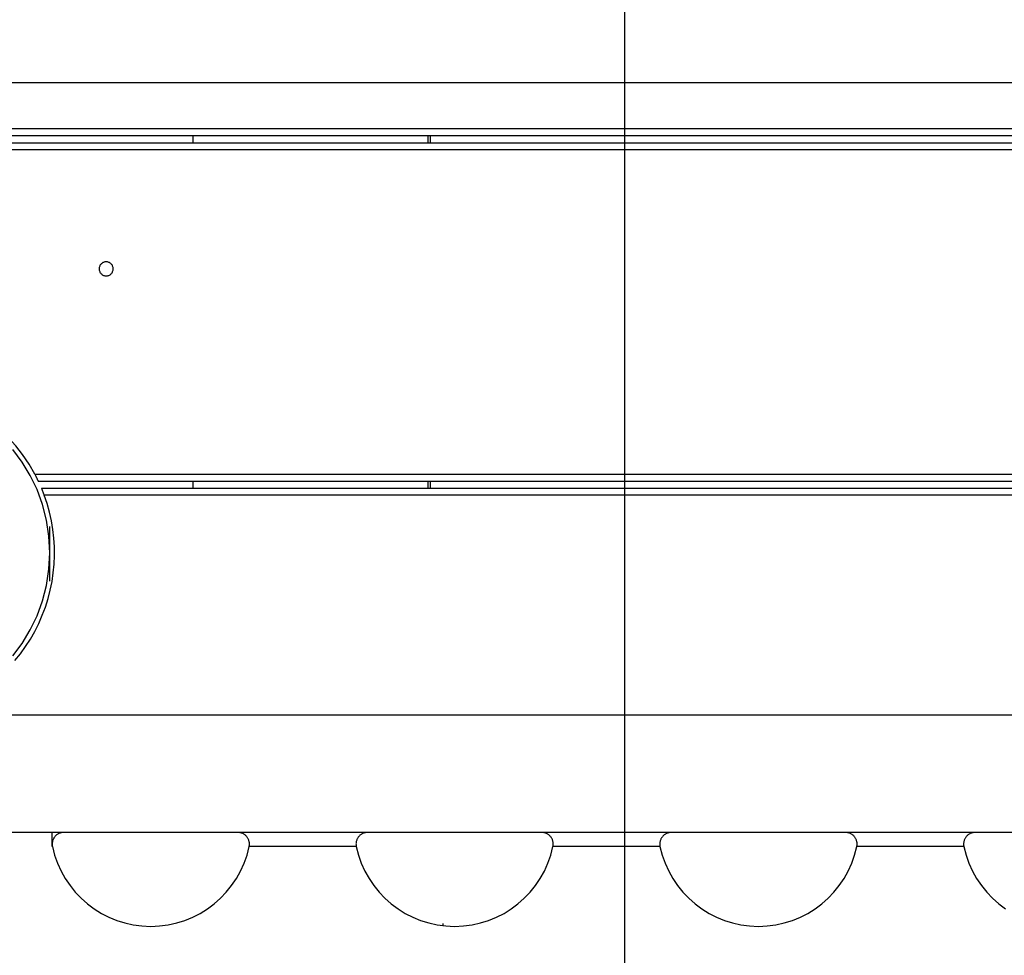
# Model space of a CAD drawing. Extents: x -93 to 93, y -60 to 60.
# Drawn here: x -55 to -51, y -15 to -11 of the extents above; entities that cross this region are included whole.
import ezdxf

# ---------------------------------------------------------------- set-up
doc = ezdxf.new("R2010")
doc.units = 0
doc.layers.get('0').update_dxf_attribs({"linetype": 'CONTINUOUS'})

msp = doc.modelspace()

# ---------------------------------------------------------------- linework, layer by layer
at = {"color": 0}
for points in [[(-52.5824, -46.5605), (-52.5824, 59.9036)], [(-52.5824, -46.5605), (-52.5824, 59.9036)], [(-52.5824, -46.5605), (-52.5824, 59.9036)], [(-52.5824, -46.5605), (-52.5824, 59.9036)], [(-52.5824, -46.5605), (-52.5824, 59.9036)], [(-52.5824, -46.5605), (-52.5824, 59.9036)], [(-52.5824, -46.5605), (-52.5824, 59.9036)], [(-52.5824, -46.5605), (-52.5824, 59.9036)], [(-52.5824, -46.5605), (-52.5824, 59.9036)], [(-52.5824, -46.5605), (-52.5824, 59.9036)], [(-52.5824, -46.5605), (-52.5824, 59.9036)], [(-52.5824, -46.5605), (-52.5824, 59.9036)], [(-52.5824, -46.5605), (-52.5824, 59.9036)], [(-52.5824, -46.5605), (-52.5824, 59.9036)], [(-52.5824, -46.5605), (-52.5824, 59.9036)], [(-52.5824, -46.5605), (-52.5824, 59.9036)], [(-52.5824, -46.5605), (-52.5824, 59.9036)], [(-52.5824, -46.5605), (-52.5824, 59.9036)], [(-52.5824, -46.5605), (-52.5824, 59.9036)], [(-52.5824, -46.5605), (-52.5824, 59.9036)], [(-52.5824, -46.5605), (-52.5824, 59.9036)], [(84.7717, -11.0965), (-92.3376, -11.0965)], [(84.7717, -11.0965), (-92.3376, -11.0965)], [(84.7717, -11.0965), (-92.3376, -11.0965)], [(84.7717, -11.0965), (-92.3376, -11.0965)], [(84.7717, -11.0965), (-92.3376, -11.0965)], [(84.7717, -11.0965), (-92.3376, -11.0965)], [(84.7717, -11.0965), (-92.3376, -11.0965)], [(84.7717, -11.0965), (-92.3376, -11.0965)], [(84.7717, -11.0965), (-92.3376, -11.0965)], [(84.7717, -11.0965), (-92.3376, -11.0965)], [(84.7717, -11.0965), (-92.3376, -11.0965)], [(84.7717, -11.0965), (-92.3376, -11.0965)], [(84.7717, -11.0965), (-92.3376, -11.0965)], [(84.7717, -11.0965), (-92.3376, -11.0965)], [(84.7717, -11.0965), (-92.3376, -11.0965)], [(84.7717, -11.0965), (-92.3376, -11.0965)], [(84.7717, -11.0965), (-92.3376, -11.0965)], [(84.7717, -11.0965), (-92.3376, -11.0965)], [(84.7717, -11.0965), (-92.3376, -11.0965)], [(84.7717, -11.0965), (-92.3376, -11.0965)], [(84.7717, -11.0965), (-92.3376, -11.0965)], [(-55.7199, -11.2915), (-45.0298, -11.2915)], [(-55.7199, -11.2915), (-45.0298, -11.2915)], [(-55.7199, -11.2915), (-45.0298, -11.2915)], [(-55.7199, -11.2915), (-45.0298, -11.2915)], [(-55.7199, -11.2915), (-45.0298, -11.2915)], [(-55.7199, -11.2915), (-45.0298, -11.2915)], [(-55.7199, -11.2915), (-45.0298, -11.2915)], [(-55.7199, -11.2915), (-45.0298, -11.2915)], [(-55.7199, -11.2915), (-45.0298, -11.2915)], [(-55.7199, -11.2915), (-45.0298, -11.2915)], [(-55.7199, -11.2915), (-45.0298, -11.2915)], [(-55.7199, -11.2915), (-45.0298, -11.2915)], [(-55.7199, -11.2915), (-45.0298, -11.2915)], [(-55.7199, -11.2915), (-45.0298, -11.2915)], [(-55.7199, -11.2915), (-45.0298, -11.2915)], [(-55.7199, -11.2915), (-45.0298, -11.2915)], [(-55.7199, -11.2915), (-45.0298, -11.2915)], [(-55.7199, -11.2915), (-45.0298, -11.2915)], [(-55.7199, -11.2915), (-45.0298, -11.2915)], [(-55.7199, -11.2915), (-45.0298, -11.2915)], [(-55.7199, -11.2915), (-45.0298, -11.2915)], [(-55.7199, -11.3215), (-45.0298, -11.3215)], [(-55.7199, -11.3215), (-45.0298, -11.3215)], [(-55.7199, -11.3215), (-45.0298, -11.3215)], [(-55.7199, -11.3215), (-45.0298, -11.3215)], [(-55.7199, -11.3215), (-45.0298, -11.3215)], [(-55.7199, -11.3215), (-45.0298, -11.3215)], [(-55.7199, -11.3215), (-45.0298, -11.3215)], [(-55.7199, -11.3215), (-45.0298, -11.3215)], [(-55.7199, -11.3215), (-45.0298, -11.3215)], [(-55.7199, -11.3215), (-45.0298, -11.3215)], [(-55.7199, -11.3215), (-45.0298, -11.3215)], [(-55.7199, -11.3215), (-45.0298, -11.3215)], [(-55.7199, -11.3215), (-45.0298, -11.3215)], [(-55.7199, -11.3215), (-45.0298, -11.3215)], [(-55.7199, -11.3215), (-45.0298, -11.3215)], [(-55.7199, -11.3215), (-45.0298, -11.3215)], [(-55.7199, -11.3215), (-45.0298, -11.3215)], [(-55.7199, -11.3215), (-45.0298, -11.3215)], [(-55.7199, -11.3215), (-45.0298, -11.3215)], [(-55.7199, -11.3215), (-45.0298, -11.3215)], [(-55.7199, -11.3215), (-45.0298, -11.3215)], [(-55.7199, -11.3515), (-45.0298, -11.3515)], [(-55.7199, -11.3515), (-45.0298, -11.3515)], [(-55.7199, -11.3515), (-45.0298, -11.3515)], [(-55.7199, -11.3515), (-45.0298, -11.3515)], [(-55.7199, -11.3515), (-45.0298, -11.3515)], [(-55.7199, -11.3515), (-45.0298, -11.3515)], [(-55.7199, -11.3515), (-45.0298, -11.3515)], [(-55.7199, -11.3515), (-45.0298, -11.3515)], [(-55.7199, -11.3515), (-45.0298, -11.3515)], [(-55.7199, -11.3515), (-45.0298, -11.3515)], [(-55.7199, -11.3515), (-45.0298, -11.3515)], [(-55.7199, -11.3515), (-45.0298, -11.3515)], [(-55.7199, -11.3515), (-45.0298, -11.3515)], [(-55.7199, -11.3515), (-45.0298, -11.3515)], [(-55.7199, -11.3515), (-45.0298, -11.3515)], [(-55.7199, -11.3515), (-45.0298, -11.3515)], [(-55.7199, -11.3515), (-45.0298, -11.3515)], [(-55.7199, -11.3515), (-45.0298, -11.3515)], [(-55.7199, -11.3515), (-45.0298, -11.3515)], [(-55.7199, -11.3515), (-45.0298, -11.3515)], [(-55.7199, -11.3515), (-45.0298, -11.3515)], [(-54.4199, -11.3215), (-54.4199, -11.3215)], [(-54.4199, -11.3515), (-54.4199, -11.3215)], [(-54.4199, -11.3515), (-54.4199, -11.3215)], [(-54.4199, -11.3515), (-54.4199, -11.3215)], [(-54.4199, -11.3515), (-54.4199, -11.3215)], [(-54.4199, -11.3515), (-54.4199, -11.3215)], [(-54.4199, -11.3515), (-54.4199, -11.3215)], [(-54.4199, -11.3515), (-54.4199, -11.3215)], [(-54.4199, -11.3515), (-54.4199, -11.3215)], [(-54.4199, -11.3515), (-54.4199, -11.3215)], [(-54.4199, -11.3515), (-54.4199, -11.3215)], [(-54.4199, -11.3515), (-54.4199, -11.3215)], [(-54.4199, -11.3515), (-54.4199, -11.3215)], [(-54.4199, -11.3515), (-54.4199, -11.3215)], [(-54.4199, -11.3515), (-54.4199, -11.3215)], [(-54.4199, -11.3515), (-54.4199, -11.3215)], [(-54.4199, -11.3515), (-54.4199, -11.3215)], [(-54.4199, -11.3515), (-54.4199, -11.3215)], [(-54.4199, -11.3515), (-54.4199, -11.3215)], [(-54.4199, -11.3515), (-54.4199, -11.3215)], [(-54.4199, -11.3515), (-54.4199, -11.3215)], [(-54.4199, -11.3515), (-54.4199, -11.3215)], [(-54.4199, -11.3515), (-54.4199, -11.3515)], [(-53.4199, -11.3215), (-53.4199, -11.3215)], [(-53.4199, -11.3215), (-53.4199, -11.3515)], [(-53.4199, -11.3215), (-53.4199, -11.3515)], [(-53.4199, -11.3215), (-53.4199, -11.3515)], [(-53.4199, -11.3215), (-53.4199, -11.3515)], [(-53.4199, -11.3215), (-53.4199, -11.3515)], [(-53.4199, -11.3215), (-53.4199, -11.3515)], [(-53.4199, -11.3215), (-53.4199, -11.3515)], [(-53.4199, -11.3215), (-53.4199, -11.3515)], [(-53.4199, -11.3215), (-53.4199, -11.3515)], [(-53.4199, -11.3215), (-53.4199, -11.3515)], [(-53.4199, -11.3215), (-53.4199, -11.3515)], [(-53.4199, -11.3215), (-53.4199, -11.3515)], [(-53.4199, -11.3215), (-53.4199, -11.3515)], [(-53.4199, -11.3215), (-53.4199, -11.3515)], [(-53.4199, -11.3215), (-53.4199, -11.3515)], [(-53.4199, -11.3215), (-53.4199, -11.3515)], [(-53.4199, -11.3215), (-53.4199, -11.3515)], [(-53.4199, -11.3215), (-53.4199, -11.3515)], [(-53.4199, -11.3215), (-53.4199, -11.3515)], [(-53.4199, -11.3215), (-53.4199, -11.3515)], [(-53.4199, -11.3215), (-53.4199, -11.3515)], [(-53.4199, -11.3515), (-53.4199, -11.3515)], [(-53.4099, -11.3215), (-53.4099, -11.3215)], [(-53.4099, -11.3215), (-53.4099, -11.3515)], [(-53.4099, -11.3215), (-53.4099, -11.3515)], [(-53.4099, -11.3215), (-53.4099, -11.3515)], [(-53.4099, -11.3215), (-53.4099, -11.3515)], [(-53.4099, -11.3215), (-53.4099, -11.3515)], [(-53.4099, -11.3215), (-53.4099, -11.3515)], [(-53.4099, -11.3215), (-53.4099, -11.3515)], [(-53.4099, -11.3215), (-53.4099, -11.3515)], [(-53.4099, -11.3215), (-53.4099, -11.3515)], [(-53.4099, -11.3215), (-53.4099, -11.3515)], [(-53.4099, -11.3215), (-53.4099, -11.3515)], [(-53.4099, -11.3215), (-53.4099, -11.3515)], [(-53.4099, -11.3215), (-53.4099, -11.3515)], [(-53.4099, -11.3215), (-53.4099, -11.3515)], [(-53.4099, -11.3215), (-53.4099, -11.3515)], [(-53.4099, -11.3215), (-53.4099, -11.3515)], [(-53.4099, -11.3215), (-53.4099, -11.3515)], [(-53.4099, -11.3215), (-53.4099, -11.3515)], [(-53.4099, -11.3215), (-53.4099, -11.3515)], [(-53.4099, -11.3215), (-53.4099, -11.3515)], [(-53.4099, -11.3215), (-53.4099, -11.3515)], [(-53.4099, -11.3515), (-53.4099, -11.3515)], [(-45.0298, -11.3815), (-55.7199, -11.3815)], [(-45.0298, -11.3815), (-55.7199, -11.3815)], [(-45.0298, -11.3815), (-55.7199, -11.3815)], [(-45.0298, -11.3815), (-55.7199, -11.3815)], [(-45.0298, -11.3815), (-55.7199, -11.3815)], [(-45.0298, -11.3815), (-55.7199, -11.3815)], [(-45.0298, -11.3815), (-55.7199, -11.3815)], [(-45.0298, -11.3815), (-55.7199, -11.3815)], [(-45.0298, -11.3815), (-55.7199, -11.3815)], [(-45.0298, -11.3815), (-55.7199, -11.3815)], [(-45.0298, -11.3815), (-55.7199, -11.3815)], [(-45.0298, -11.3815), (-55.7199, -11.3815)], [(-45.0298, -11.3815), (-55.7199, -11.3815)], [(-45.0298, -11.3815), (-55.7199, -11.3815)], [(-45.0298, -11.3815), (-55.7199, -11.3815)], [(-45.0298, -11.3815), (-55.7199, -11.3815)], [(-45.0298, -11.3815), (-55.7199, -11.3815)], [(-45.0298, -11.3815), (-55.7199, -11.3815)], [(-45.0298, -11.3815), (-55.7199, -11.3815)], [(-45.0298, -11.3815), (-55.7199, -11.3815)], [(-45.0298, -11.3815), (-55.7199, -11.3815)], [(-54.7599, -11.8885), (-54.7599, -11.8885), (-54.76, -11.8853), (-54.7604, -11.8823), (-54.7611, -11.8794), (-54.7622, -11.8767), (-54.7633, -11.874), (-54.7649, -11.8716), (-54.7666, -11.8692), (-54.7686, -11.8672), (-54.7706, -11.8652), (-54.773, -11.8635), (-54.7754, -11.8619), (-54.7781, -11.8608), (-54.7808, -11.8597), (-54.7837, -11.859), (-54.7867, -11.8586), (-54.7899, -11.8585), (-54.7899, -11.8585), (-54.7928, -11.8586), (-54.7958, -11.859), (-54.7986, -11.8597), (-54.8015, -11.8608), (-54.804, -11.8619), (-54.8066, -11.8635), (-54.8088, -11.8652), (-54.8111, -11.8672), (-54.8129, -11.8692), (-54.8147, -11.8716), (-54.8161, -11.874), (-54.8175, -11.8767), (-54.8184, -11.8794), (-54.8192, -11.8823), (-54.8196, -11.8853), (-54.8199, -11.8885), (-54.8199, -11.8885), (-54.8196, -11.8914), (-54.8192, -11.8944), (-54.8184, -11.8972), (-54.8175, -11.9001), (-54.8161, -11.9026), (-54.8147, -11.9052), (-54.8129, -11.9074), (-54.8111, -11.9097), (-54.8088, -11.9115), (-54.8066, -11.9133), (-54.804, -11.9147), (-54.8015, -11.9161), (-54.7986, -11.917), (-54.7958, -11.9178), (-54.7928, -11.9182), (-54.7899, -11.9185), (-54.7899, -11.9185), (-54.7867, -11.9182), (-54.7837, -11.9178), (-54.7808, -11.917), (-54.7781, -11.9161), (-54.7754, -11.9147), (-54.773, -11.9133), (-54.7706, -11.9115), (-54.7686, -11.9097), (-54.7666, -11.9074), (-54.7649, -11.9052), (-54.7633, -11.9026), (-54.7622, -11.9001), (-54.7611, -11.8972), (-54.7604, -11.8944), (-54.76, -11.8914), (-54.7599, -11.8885)], [(-55.0939, -12.7615), (-55.0939, -12.7615), (-55.1183, -12.7191), (-55.1455, -12.6789), (-55.175, -12.6409), (-55.207, -12.6054), (-55.241, -12.572), (-55.2771, -12.5412), (-55.3151, -12.5129), (-55.355, -12.4873), (-55.3963, -12.4643), (-55.4392, -12.4442), (-55.4834, -12.4268), (-55.529, -12.4126), (-55.5753, -12.4012), (-55.6228, -12.3931), (-55.671, -12.3881), (-55.7199, -12.3865)], [(-55.0299, -13.0965), (-55.0299, -13.0965), (-55.0334, -13.0258), (-55.0438, -12.9573), (-55.0608, -12.8911), (-55.0841, -12.8278), (-55.113, -12.7673), (-55.1476, -12.7105), (-55.1873, -12.6574)], [(-55.0788, -12.7915), (-55.0788, -12.7915), (-55.0797, -12.7894), (-55.0806, -12.7876), (-55.0815, -12.7856), (-55.0824, -12.7838), (-55.0833, -12.7817), (-55.0842, -12.7799), (-55.0851, -12.7781), (-55.0861, -12.7763), (-55.087, -12.7742), (-55.0879, -12.7724), (-55.0888, -12.7706), (-55.0899, -12.7688), (-55.0908, -12.7669), (-55.0918, -12.7651), (-55.0927, -12.7633), (-55.0939, -12.7615)], [(-55.0939, -12.7615), (-55.0939, -12.7615)], [(-55.0939, -12.7615), (-46.346, -12.7615)], [(-55.0939, -12.7615), (-46.346, -12.7615)], [(-55.0939, -12.7615), (-46.346, -12.7615)], [(-55.0939, -12.7615), (-46.346, -12.7615)], [(-55.0939, -12.7615), (-46.346, -12.7615)], [(-55.0939, -12.7615), (-46.346, -12.7615)], [(-55.0939, -12.7615), (-46.346, -12.7615)], [(-55.0939, -12.7615), (-46.346, -12.7615)], [(-55.0939, -12.7615), (-46.346, -12.7615)], [(-55.0939, -12.7615), (-46.346, -12.7615)], [(-55.0939, -12.7615), (-46.346, -12.7615)], [(-55.0939, -12.7615), (-46.346, -12.7615)], [(-55.0939, -12.7615), (-46.346, -12.7615)], [(-55.0939, -12.7615), (-46.346, -12.7615)], [(-55.0939, -12.7615), (-46.346, -12.7615)], [(-55.0939, -12.7615), (-46.346, -12.7615)], [(-55.0939, -12.7615), (-46.346, -12.7615)], [(-55.0939, -12.7615), (-46.346, -12.7615)], [(-55.0939, -12.7615), (-46.346, -12.7615)], [(-55.0939, -12.7615), (-46.346, -12.7615)], [(-55.0939, -12.7615), (-46.346, -12.7615)], [(-55.0788, -12.7915), (-55.0788, -12.7915)], [(-55.0788, -12.7915), (-46.3611, -12.7915)], [(-55.0788, -12.7915), (-46.3611, -12.7915)], [(-55.0788, -12.7915), (-46.3611, -12.7915)], [(-55.0788, -12.7915), (-46.3611, -12.7915)], [(-55.0788, -12.7915), (-46.3611, -12.7915)], [(-55.0788, -12.7915), (-46.3611, -12.7915)], [(-55.0788, -12.7915), (-46.3611, -12.7915)], [(-55.0788, -12.7915), (-46.3611, -12.7915)], [(-55.0788, -12.7915), (-46.3611, -12.7915)], [(-55.0788, -12.7915), (-46.3611, -12.7915)], [(-55.0788, -12.7915), (-46.3611, -12.7915)], [(-55.0788, -12.7915), (-46.3611, -12.7915)], [(-55.0788, -12.7915), (-46.3611, -12.7915)], [(-55.0788, -12.7915), (-46.3611, -12.7915)], [(-55.0788, -12.7915), (-46.3611, -12.7915)], [(-55.0788, -12.7915), (-46.3611, -12.7915)], [(-55.0788, -12.7915), (-46.3611, -12.7915)], [(-55.0788, -12.7915), (-46.3611, -12.7915)], [(-55.0788, -12.7915), (-46.3611, -12.7915)], [(-55.0788, -12.7915), (-46.3611, -12.7915)], [(-55.0788, -12.7915), (-46.3611, -12.7915)], [(-55.0535, -12.8515), (-55.0535, -12.8515), (-55.0541, -12.8494), (-55.0547, -12.8476), (-55.0553, -12.8457), (-55.0562, -12.8439), (-55.0568, -12.8418), (-55.0577, -12.84), (-55.0583, -12.8382), (-55.0592, -12.8364), (-55.0598, -12.8343), (-55.0607, -12.8325), (-55.0613, -12.8307), (-55.0622, -12.8289), (-55.0628, -12.8269), (-55.0637, -12.8251), (-55.0644, -12.8233), (-55.0653, -12.8215)], [(-55.0653, -12.8215), (-55.0653, -12.8215)], [(-55.0653, -12.8215), (-46.7387, -12.8215)], [(-55.0653, -12.8215), (-46.7387, -12.8215)], [(-55.0653, -12.8215), (-46.7387, -12.8215)], [(-55.0653, -12.8215), (-46.7387, -12.8215)], [(-55.0653, -12.8215), (-46.7387, -12.8215)], [(-55.0653, -12.8215), (-46.7387, -12.8215)], [(-55.0653, -12.8215), (-46.7387, -12.8215)], [(-55.0653, -12.8215), (-46.7387, -12.8215)], [(-55.0653, -12.8215), (-46.7387, -12.8215)], [(-55.0653, -12.8215), (-46.7387, -12.8215)], [(-55.0653, -12.8215), (-46.7387, -12.8215)], [(-55.0653, -12.8215), (-46.7387, -12.8215)], [(-55.0653, -12.8215), (-46.7387, -12.8215)], [(-55.0653, -12.8215), (-46.7387, -12.8215)], [(-55.0653, -12.8215), (-46.7387, -12.8215)], [(-55.0653, -12.8215), (-46.7387, -12.8215)], [(-55.0653, -12.8215), (-46.7387, -12.8215)], [(-55.0653, -12.8215), (-46.7387, -12.8215)], [(-55.0653, -12.8215), (-46.7387, -12.8215)], [(-55.0653, -12.8215), (-46.7387, -12.8215)], [(-55.0653, -12.8215), (-46.7387, -12.8215)], [(-54.4199, -12.7914), (-54.4199, -12.7914)], [(-54.4199, -12.8215), (-54.4199, -12.7914)], [(-54.4199, -12.8215), (-54.4199, -12.7914)], [(-54.4199, -12.8215), (-54.4199, -12.7914)], [(-54.4199, -12.8215), (-54.4199, -12.7914)], [(-54.4199, -12.8215), (-54.4199, -12.7914)], [(-54.4199, -12.8215), (-54.4199, -12.7914)], [(-54.4199, -12.8215), (-54.4199, -12.7914)], [(-54.4199, -12.8215), (-54.4199, -12.7914)], [(-54.4199, -12.8215), (-54.4199, -12.7914)], [(-54.4199, -12.8215), (-54.4199, -12.7914)], [(-54.4199, -12.8215), (-54.4199, -12.7914)], [(-54.4199, -12.8215), (-54.4199, -12.7914)], [(-54.4199, -12.8215), (-54.4199, -12.7914)], [(-54.4199, -12.8215), (-54.4199, -12.7914)], [(-54.4199, -12.8215), (-54.4199, -12.7914)], [(-54.4199, -12.8215), (-54.4199, -12.7914)], [(-54.4199, -12.8215), (-54.4199, -12.7914)], [(-54.4199, -12.8215), (-54.4199, -12.7914)], [(-54.4199, -12.8215), (-54.4199, -12.7914)], [(-54.4199, -12.8215), (-54.4199, -12.7914)], [(-54.4199, -12.8215), (-54.4199, -12.7914)], [(-54.4199, -12.8215), (-54.4199, -12.8215)], [(-53.4199, -12.7914), (-53.4199, -12.7914)], [(-53.4199, -12.7914), (-53.4199, -12.8215)], [(-53.4199, -12.7914), (-53.4199, -12.8215)], [(-53.4199, -12.7914), (-53.4199, -12.8215)], [(-53.4199, -12.7914), (-53.4199, -12.8215)], [(-53.4199, -12.7914), (-53.4199, -12.8215)], [(-53.4199, -12.7914), (-53.4199, -12.8215)], [(-53.4199, -12.7914), (-53.4199, -12.8215)], [(-53.4199, -12.7914), (-53.4199, -12.8215)], [(-53.4199, -12.7914), (-53.4199, -12.8215)], [(-53.4199, -12.7914), (-53.4199, -12.8215)], [(-53.4199, -12.7914), (-53.4199, -12.8215)], [(-53.4199, -12.7914), (-53.4199, -12.8215)], [(-53.4199, -12.7914), (-53.4199, -12.8215)], [(-53.4199, -12.7914), (-53.4199, -12.8215)], [(-53.4199, -12.7914), (-53.4199, -12.8215)], [(-53.4199, -12.7914), (-53.4199, -12.8215)], [(-53.4199, -12.7914), (-53.4199, -12.8215)], [(-53.4199, -12.7914), (-53.4199, -12.8215)], [(-53.4199, -12.7914), (-53.4199, -12.8215)], [(-53.4199, -12.7914), (-53.4199, -12.8215)], [(-53.4199, -12.7914), (-53.4199, -12.8215)], [(-53.4199, -12.8215), (-53.4199, -12.8215)], [(-53.4099, -12.7914), (-53.4099, -12.7914)], [(-53.4099, -12.7914), (-53.4099, -12.8215)], [(-53.4099, -12.7914), (-53.4099, -12.8215)], [(-53.4099, -12.7914), (-53.4099, -12.8215)], [(-53.4099, -12.7914), (-53.4099, -12.8215)], [(-53.4099, -12.7914), (-53.4099, -12.8215)], [(-53.4099, -12.7914), (-53.4099, -12.8215)], [(-53.4099, -12.7914), (-53.4099, -12.8215)], [(-53.4099, -12.7914), (-53.4099, -12.8215)], [(-53.4099, -12.7914), (-53.4099, -12.8215)], [(-53.4099, -12.7914), (-53.4099, -12.8215)], [(-53.4099, -12.7914), (-53.4099, -12.8215)], [(-53.4099, -12.7914), (-53.4099, -12.8215)], [(-53.4099, -12.7914), (-53.4099, -12.8215)], [(-53.4099, -12.7914), (-53.4099, -12.8215)], [(-53.4099, -12.7914), (-53.4099, -12.8215)], [(-53.4099, -12.7914), (-53.4099, -12.8215)], [(-53.4099, -12.7914), (-53.4099, -12.8215)], [(-53.4099, -12.7914), (-53.4099, -12.8215)], [(-53.4099, -12.7914), (-53.4099, -12.8215)], [(-53.4099, -12.7914), (-53.4099, -12.8215)], [(-53.4099, -12.7914), (-53.4099, -12.8215)], [(-53.4099, -12.8215), (-53.4099, -12.8215)], [(-55.1781, -13.5554), (-55.1546, -13.5261), (-55.1327, -13.4957), (-55.1124, -13.4639), (-55.0938, -13.4312), (-55.0938, -13.4312), (-55.0767, -13.3971), (-55.0616, -13.3626), (-55.0484, -13.3275), (-55.0372, -13.2919), (-55.0278, -13.2556), (-55.0204, -13.2192), (-55.015, -13.1824), (-55.0115, -13.1455), (-55.0098, -13.1083), (-55.0102, -13.0712), (-55.0125, -13.034), (-55.0168, -12.997), (-55.023, -12.9601), (-55.0312, -12.9236), (-55.0413, -12.8872), (-55.0535, -12.8515)], [(-55.0535, -12.8515), (-55.0535, -12.8515)], [(-46.761, -12.8515), (-55.0535, -12.8515)], [(-46.761, -12.8515), (-55.0535, -12.8515)], [(-46.761, -12.8515), (-55.0535, -12.8515)], [(-46.761, -12.8515), (-55.0535, -12.8515)], [(-46.761, -12.8515), (-55.0535, -12.8515)], [(-46.761, -12.8515), (-55.0535, -12.8515)], [(-46.761, -12.8515), (-55.0535, -12.8515)], [(-46.761, -12.8515), (-55.0535, -12.8515)], [(-46.761, -12.8515), (-55.0535, -12.8515)], [(-46.761, -12.8515), (-55.0535, -12.8515)], [(-46.761, -12.8515), (-55.0535, -12.8515)], [(-46.761, -12.8515), (-55.0535, -12.8515)], [(-46.761, -12.8515), (-55.0535, -12.8515)], [(-46.761, -12.8515), (-55.0535, -12.8515)], [(-46.761, -12.8515), (-55.0535, -12.8515)], [(-46.761, -12.8515), (-55.0535, -12.8515)], [(-46.761, -12.8515), (-55.0535, -12.8515)], [(-46.761, -12.8515), (-55.0535, -12.8515)], [(-46.761, -12.8515), (-55.0535, -12.8515)], [(-46.761, -12.8515), (-55.0535, -12.8515)], [(-46.761, -12.8515), (-55.0535, -12.8515)], [(-55.0297, -12.9851), (-55.0297, -12.9851)], [(-55.0297, -13.2172), (-55.0297, -12.9851)], [(-55.0297, -13.2172), (-55.0297, -12.9851)], [(-55.0297, -13.2172), (-55.0297, -12.9851)], [(-55.0297, -13.2172), (-55.0297, -12.9851)], [(-55.0297, -13.2172), (-55.0297, -12.9851)], [(-55.0297, -13.2172), (-55.0297, -12.9851)], [(-55.0297, -13.2172), (-55.0297, -12.9851)], [(-55.0297, -13.2172), (-55.0297, -12.9851)], [(-55.0297, -13.2172), (-55.0297, -12.9851)], [(-55.0297, -13.2172), (-55.0297, -12.9851)], [(-55.0297, -13.2172), (-55.0297, -12.9851)], [(-55.0297, -13.2172), (-55.0297, -12.9851)], [(-55.0297, -13.2172), (-55.0297, -12.9851)], [(-55.0297, -13.2172), (-55.0297, -12.9851)], [(-55.0297, -13.2172), (-55.0297, -12.9851)], [(-55.0297, -13.2172), (-55.0297, -12.9851)], [(-55.0297, -13.2172), (-55.0297, -12.9851)], [(-55.0297, -13.2172), (-55.0297, -12.9851)], [(-55.0297, -13.2172), (-55.0297, -12.9851)], [(-55.0297, -13.2172), (-55.0297, -12.9851)], [(-55.0297, -13.2172), (-55.0297, -12.9851)], [(-55.1873, -13.5352), (-55.1476, -13.4821), (-55.113, -13.4251), (-55.0841, -13.3649), (-55.0608, -13.3014), (-55.0438, -13.2354), (-55.0334, -13.1669), (-55.0299, -13.0965)], [(-55.0297, -13.2172), (-55.0297, -13.2172)], [(-56.0999, -13.7867), (-45.34, -13.7867)], [(-56.0999, -13.7867), (-45.34, -13.7867)], [(-56.0999, -13.7867), (-45.34, -13.7867)], [(-56.0999, -13.7867), (-45.34, -13.7867)], [(-56.0999, -13.7867), (-45.34, -13.7867)], [(-56.0999, -13.7867), (-45.34, -13.7867)], [(-56.0999, -13.7867), (-45.34, -13.7867)], [(-56.0999, -13.7867), (-45.34, -13.7867)], [(-56.0999, -13.7867), (-45.34, -13.7867)], [(-56.0999, -13.7867), (-45.34, -13.7867)], [(-56.0999, -13.7867), (-45.34, -13.7867)], [(-56.0999, -13.7867), (-45.34, -13.7867)], [(-56.0999, -13.7867), (-45.34, -13.7867)], [(-56.0999, -13.7867), (-45.34, -13.7867)], [(-56.0999, -13.7867), (-45.34, -13.7867)], [(-56.0999, -13.7867), (-45.34, -13.7867)], [(-56.0999, -13.7867), (-45.34, -13.7867)], [(-56.0999, -13.7867), (-45.34, -13.7867)], [(-56.0999, -13.7867), (-45.34, -13.7867)], [(-56.0999, -13.7867), (-45.34, -13.7867)], [(-56.0999, -13.7867), (-45.34, -13.7867)], [(-45.49, -14.2867), (-55.9499, -14.2867)], [(-45.49, -14.2867), (-55.9499, -14.2867)], [(-45.49, -14.2867), (-55.9499, -14.2867)], [(-45.49, -14.2867), (-55.9499, -14.2867)], [(-45.49, -14.2867), (-55.9499, -14.2867)], [(-45.49, -14.2867), (-55.9499, -14.2867)], [(-45.49, -14.2867), (-55.9499, -14.2867)], [(-45.49, -14.2867), (-55.9499, -14.2867)], [(-45.49, -14.2867), (-55.9499, -14.2867)], [(-45.49, -14.2867), (-55.9499, -14.2867)], [(-45.49, -14.2867), (-55.9499, -14.2867)], [(-45.49, -14.2867), (-55.9499, -14.2867)], [(-45.49, -14.2867), (-55.9499, -14.2867)], [(-45.49, -14.2867), (-55.9499, -14.2867)], [(-45.49, -14.2867), (-55.9499, -14.2867)], [(-45.49, -14.2867), (-55.9499, -14.2867)], [(-45.49, -14.2867), (-55.9499, -14.2867)], [(-45.49, -14.2867), (-55.9499, -14.2867)], [(-45.49, -14.2867), (-55.9499, -14.2867)], [(-45.49, -14.2867), (-55.9499, -14.2867)], [(-45.49, -14.2867), (-55.9499, -14.2867)], [(-55.0199, -14.2867), (-55.0199, -14.2867)], [(-55.0199, -14.3467), (-55.0199, -14.2867)], [(-55.0199, -14.3467), (-55.0199, -14.2867)], [(-55.0199, -14.3467), (-55.0199, -14.2867)], [(-55.0199, -14.3467), (-55.0199, -14.2867)], [(-55.0199, -14.3467), (-55.0199, -14.2867)], [(-55.0199, -14.3467), (-55.0199, -14.2867)], [(-55.0199, -14.3467), (-55.0199, -14.2867)], [(-55.0199, -14.3467), (-55.0199, -14.2867)], [(-55.0199, -14.3467), (-55.0199, -14.2867)], [(-55.0199, -14.3467), (-55.0199, -14.2867)], [(-55.0199, -14.3467), (-55.0199, -14.2867)], [(-55.0199, -14.3467), (-55.0199, -14.2867)], [(-55.0199, -14.3467), (-55.0199, -14.2867)], [(-55.0199, -14.3467), (-55.0199, -14.2867)], [(-55.0199, -14.3467), (-55.0199, -14.2867)], [(-55.0199, -14.3467), (-55.0199, -14.2867)], [(-55.0199, -14.3467), (-55.0199, -14.2867)], [(-55.0199, -14.3467), (-55.0199, -14.2867)], [(-55.0199, -14.3467), (-55.0199, -14.2867)], [(-55.0199, -14.3467), (-55.0199, -14.2867)], [(-55.0199, -14.3467), (-55.0199, -14.2867)], [(-54.9699, -14.2867), (-54.9699, -14.2867), (-54.9726, -14.2867), (-54.9753, -14.287), (-54.978, -14.2873), (-54.9809, -14.2879), (-54.9834, -14.2885), (-54.9861, -14.2894), (-54.9886, -14.2903), (-54.9913, -14.2915), (-54.9937, -14.2927), (-54.9961, -14.294), (-54.9983, -14.2955), (-55.0007, -14.2973), (-55.0028, -14.299), (-55.0049, -14.3009), (-55.0068, -14.303), (-55.0088, -14.3052), (-55.0088, -14.3052), (-55.0103, -14.3073), (-55.012, -14.3096), (-55.0133, -14.312), (-55.0147, -14.3145), (-55.0157, -14.3169), (-55.0168, -14.3195), (-55.0176, -14.3222), (-55.0185, -14.3249), (-55.0189, -14.3276), (-55.0194, -14.3303), (-55.0196, -14.333), (-55.0198, -14.3358), (-55.0196, -14.3385), (-55.0195, -14.3413), (-55.0192, -14.344), (-55.0188, -14.347)], [(-54.181, -14.347), (-54.181, -14.347), (-54.1804, -14.344), (-54.1801, -14.3413), (-54.1798, -14.3385), (-54.1798, -14.3358), (-54.1798, -14.333), (-54.1801, -14.3303), (-54.1805, -14.3276), (-54.1812, -14.3249), (-54.1818, -14.3222), (-54.1827, -14.3195), (-54.1837, -14.3169), (-54.1849, -14.3145), (-54.1861, -14.312), (-54.1876, -14.3096), (-54.1893, -14.3073), (-54.1911, -14.3052), (-54.1911, -14.3052), (-54.1928, -14.303), (-54.1947, -14.3009), (-54.1967, -14.299), (-54.1989, -14.2973), (-54.201, -14.2955), (-54.2034, -14.294), (-54.2058, -14.2927), (-54.2083, -14.2915), (-54.2107, -14.2903), (-54.2133, -14.2894), (-54.216, -14.2885), (-54.2187, -14.2879), (-54.2214, -14.2873), (-54.2242, -14.287), (-54.2269, -14.2867), (-54.2299, -14.2867)], [(-53.6766, -14.2867), (-53.6766, -14.2867), (-53.6793, -14.2867), (-53.682, -14.287), (-53.6847, -14.2873), (-53.6876, -14.2879), (-53.6901, -14.2885), (-53.6928, -14.2894), (-53.6953, -14.2903), (-53.698, -14.2915), (-53.7003, -14.2927), (-53.7027, -14.294), (-53.7049, -14.2955), (-53.7073, -14.2973), (-53.7094, -14.299), (-53.7115, -14.3009), (-53.7134, -14.303), (-53.7154, -14.3052), (-53.7154, -14.3052), (-53.7169, -14.3073), (-53.7186, -14.3096), (-53.7199, -14.312), (-53.7213, -14.3145), (-53.7223, -14.3169), (-53.7234, -14.3195), (-53.7242, -14.3222), (-53.7251, -14.3249), (-53.7255, -14.3276), (-53.726, -14.3303), (-53.7262, -14.333), (-53.7264, -14.3358), (-53.7262, -14.3385), (-53.7261, -14.3413), (-53.7258, -14.344), (-53.7255, -14.347)], [(-52.8877, -14.347), (-52.8877, -14.347), (-52.8871, -14.344), (-52.8868, -14.3413), (-52.8865, -14.3385), (-52.8865, -14.3358), (-52.8865, -14.333), (-52.8868, -14.3303), (-52.8872, -14.3276), (-52.8879, -14.3249), (-52.8885, -14.3222), (-52.8894, -14.3195), (-52.8904, -14.3169), (-52.8916, -14.3145), (-52.8928, -14.312), (-52.8943, -14.3096), (-52.896, -14.3073), (-52.8978, -14.3052), (-52.8978, -14.3052), (-52.8995, -14.303), (-52.9014, -14.3009), (-52.9034, -14.299), (-52.9056, -14.2973), (-52.9077, -14.2955), (-52.9101, -14.294), (-52.9125, -14.2927), (-52.915, -14.2915), (-52.9174, -14.2903), (-52.92, -14.2894), (-52.9227, -14.2885), (-52.9254, -14.2879), (-52.9281, -14.2873), (-52.9309, -14.287), (-52.9336, -14.2867), (-52.9366, -14.2867)], [(-52.3833, -14.2867), (-52.3833, -14.2867), (-52.386, -14.2867), (-52.3887, -14.287), (-52.3914, -14.2873), (-52.3943, -14.2879), (-52.3968, -14.2885), (-52.3995, -14.2894), (-52.402, -14.2903), (-52.4047, -14.2915), (-52.407, -14.2927), (-52.4094, -14.294), (-52.4116, -14.2955), (-52.414, -14.2973), (-52.4161, -14.299), (-52.4182, -14.3009), (-52.4201, -14.303), (-52.4221, -14.3052), (-52.4221, -14.3052), (-52.4236, -14.3073), (-52.4253, -14.3096), (-52.4266, -14.312), (-52.428, -14.3145), (-52.429, -14.3169), (-52.4301, -14.3195), (-52.4309, -14.3222), (-52.4318, -14.3249), (-52.4322, -14.3276), (-52.4327, -14.3303), (-52.4329, -14.333), (-52.4331, -14.3358), (-52.4329, -14.3385), (-52.4328, -14.3413), (-52.4325, -14.344), (-52.4322, -14.347)], [(-51.5943, -14.347), (-51.5943, -14.347), (-51.5937, -14.344), (-51.5934, -14.3413), (-51.5931, -14.3385), (-51.5931, -14.3358), (-51.5931, -14.333), (-51.5934, -14.3303), (-51.5938, -14.3276), (-51.5945, -14.3249), (-51.5951, -14.3222), (-51.596, -14.3195), (-51.597, -14.3169), (-51.5982, -14.3145), (-51.5994, -14.312), (-51.6009, -14.3096), (-51.6026, -14.3073), (-51.6044, -14.3052), (-51.6044, -14.3052), (-51.6061, -14.303), (-51.608, -14.3009), (-51.61, -14.299), (-51.6122, -14.2973), (-51.6143, -14.2955), (-51.6167, -14.294), (-51.6191, -14.2927), (-51.6216, -14.2915), (-51.624, -14.2903), (-51.6266, -14.2894), (-51.6293, -14.2885), (-51.632, -14.2879), (-51.6347, -14.2873), (-51.6376, -14.287), (-51.6403, -14.2867), (-51.6433, -14.2867)], [(-51.0899, -14.2867), (-51.0899, -14.2867), (-51.0926, -14.2867), (-51.0953, -14.287), (-51.098, -14.2873), (-51.1009, -14.2879), (-51.1034, -14.2885), (-51.1061, -14.2894), (-51.1086, -14.2903), (-51.1113, -14.2915), (-51.1137, -14.2927), (-51.1161, -14.294), (-51.1183, -14.2955), (-51.1207, -14.2973), (-51.1228, -14.299), (-51.1249, -14.3009), (-51.1268, -14.303), (-51.1288, -14.3052), (-51.1288, -14.3052), (-51.1303, -14.3073), (-51.132, -14.3096), (-51.1333, -14.312), (-51.1347, -14.3145), (-51.1357, -14.3169), (-51.1368, -14.3195), (-51.1376, -14.3222), (-51.1385, -14.3249), (-51.1389, -14.3276), (-51.1394, -14.3303), (-51.1396, -14.333), (-51.1398, -14.3358), (-51.1396, -14.3385), (-51.1395, -14.3413), (-51.1392, -14.344), (-51.1388, -14.347)], [(-55.0199, -14.3467), (-55.0199, -14.3467)], [(-55.0199, -14.3467), (-55.0199, -14.3467)], [(-55.0189, -14.3467), (-55.0199, -14.3467)], [(-55.0189, -14.3467), (-55.0199, -14.3467)], [(-55.0189, -14.3467), (-55.0199, -14.3467)], [(-55.0189, -14.3467), (-55.0199, -14.3467)], [(-55.0189, -14.3467), (-55.0199, -14.3467)], [(-55.0189, -14.3467), (-55.0199, -14.3467)], [(-55.0189, -14.3467), (-55.0199, -14.3467)], [(-55.0189, -14.3467), (-55.0199, -14.3467)], [(-55.0189, -14.3467), (-55.0199, -14.3467)], [(-55.0189, -14.3467), (-55.0199, -14.3467)], [(-55.0189, -14.3467), (-55.0199, -14.3467)], [(-55.0189, -14.3467), (-55.0199, -14.3467)], [(-55.0189, -14.3467), (-55.0199, -14.3467)], [(-55.0189, -14.3467), (-55.0199, -14.3467)], [(-55.0189, -14.3467), (-55.0199, -14.3467)], [(-55.0189, -14.3467), (-55.0199, -14.3467)], [(-55.0189, -14.3467), (-55.0199, -14.3467)], [(-55.0189, -14.3467), (-55.0199, -14.3467)], [(-55.0189, -14.3467), (-55.0199, -14.3467)], [(-55.0189, -14.3467), (-55.0199, -14.3467)], [(-55.0189, -14.3467), (-55.0199, -14.3467)], [(-55.0189, -14.3467), (-55.0189, -14.3467)], [(-55.0188, -14.347), (-55.0188, -14.347), (-55.0093, -14.3833), (-54.997, -14.4183), (-54.9818, -14.4517), (-54.9641, -14.4835), (-54.9437, -14.5132), (-54.9211, -14.5413), (-54.8962, -14.5672), (-54.8695, -14.591), (-54.8407, -14.6123), (-54.8102, -14.6313), (-54.7781, -14.6476), (-54.7448, -14.6614), (-54.71, -14.6722), (-54.6742, -14.6801), (-54.6374, -14.6849), (-54.5999, -14.6867), (-54.5999, -14.6867), (-54.5622, -14.6849), (-54.5254, -14.6801), (-54.4895, -14.6722), (-54.4549, -14.6614), (-54.4213, -14.6476), (-54.3893, -14.6313), (-54.3588, -14.6123), (-54.3302, -14.591), (-54.3032, -14.5672), (-54.2784, -14.5413), (-54.2557, -14.5132), (-54.2355, -14.4835), (-54.2176, -14.4517), (-54.2025, -14.4183), (-54.1902, -14.3833), (-54.181, -14.347)], [(-54.1809, -14.3467), (-54.1809, -14.3467)], [(-53.7252, -14.3467), (-54.1809, -14.3467)], [(-53.7252, -14.3467), (-54.1809, -14.3467)], [(-53.7252, -14.3467), (-54.1809, -14.3467)], [(-53.7252, -14.3467), (-54.1809, -14.3467)], [(-53.7252, -14.3467), (-54.1809, -14.3467)], [(-53.7252, -14.3467), (-54.1809, -14.3467)], [(-53.7252, -14.3467), (-54.1809, -14.3467)], [(-53.7252, -14.3467), (-54.1809, -14.3467)], [(-53.7252, -14.3467), (-54.1809, -14.3467)], [(-53.7252, -14.3467), (-54.1809, -14.3467)], [(-53.7252, -14.3467), (-54.1809, -14.3467)], [(-53.7252, -14.3467), (-54.1809, -14.3467)], [(-53.7252, -14.3467), (-54.1809, -14.3467)], [(-53.7252, -14.3467), (-54.1809, -14.3467)], [(-53.7252, -14.3467), (-54.1809, -14.3467)], [(-53.7252, -14.3467), (-54.1809, -14.3467)], [(-53.7252, -14.3467), (-54.1809, -14.3467)], [(-53.7252, -14.3467), (-54.1809, -14.3467)], [(-53.7252, -14.3467), (-54.1809, -14.3467)], [(-53.7252, -14.3467), (-54.1809, -14.3467)], [(-53.7252, -14.3467), (-54.1809, -14.3467)], [(-53.7255, -14.347), (-53.7255, -14.347), (-53.716, -14.3833), (-53.7037, -14.4183), (-53.6885, -14.4517), (-53.6708, -14.4835), (-53.6504, -14.5132), (-53.6278, -14.5413), (-53.6029, -14.5672), (-53.5762, -14.591), (-53.5474, -14.6123), (-53.5169, -14.6313), (-53.4848, -14.6476), (-53.4515, -14.6614), (-53.4167, -14.6722), (-53.3809, -14.6801), (-53.3441, -14.6849), (-53.3066, -14.6867), (-53.3066, -14.6867), (-53.2689, -14.6849), (-53.2321, -14.6801), (-53.1962, -14.6722), (-53.1616, -14.6614), (-53.128, -14.6476), (-53.096, -14.6313), (-53.0655, -14.6123), (-53.0369, -14.591), (-53.0099, -14.5672), (-52.9851, -14.5413), (-52.9624, -14.5132), (-52.9422, -14.4835), (-52.9243, -14.4517), (-52.9092, -14.4183), (-52.8969, -14.3833), (-52.8877, -14.347)], [(-53.7252, -14.3467), (-53.7252, -14.3467)], [(-52.888, -14.3467), (-52.888, -14.3467)], [(-52.4319, -14.3467), (-52.888, -14.3467)], [(-52.4319, -14.3467), (-52.888, -14.3467)], [(-52.4319, -14.3467), (-52.888, -14.3467)], [(-52.4319, -14.3467), (-52.888, -14.3467)], [(-52.4319, -14.3467), (-52.888, -14.3467)], [(-52.4319, -14.3467), (-52.888, -14.3467)], [(-52.4319, -14.3467), (-52.888, -14.3467)], [(-52.4319, -14.3467), (-52.888, -14.3467)], [(-52.4319, -14.3467), (-52.888, -14.3467)], [(-52.4319, -14.3467), (-52.888, -14.3467)], [(-52.4319, -14.3467), (-52.888, -14.3467)], [(-52.4319, -14.3467), (-52.888, -14.3467)], [(-52.4319, -14.3467), (-52.888, -14.3467)], [(-52.4319, -14.3467), (-52.888, -14.3467)], [(-52.4319, -14.3467), (-52.888, -14.3467)], [(-52.4319, -14.3467), (-52.888, -14.3467)], [(-52.4319, -14.3467), (-52.888, -14.3467)], [(-52.4319, -14.3467), (-52.888, -14.3467)], [(-52.4319, -14.3467), (-52.888, -14.3467)], [(-52.4319, -14.3467), (-52.888, -14.3467)], [(-52.4319, -14.3467), (-52.888, -14.3467)], [(-52.4322, -14.347), (-52.4322, -14.347), (-52.4227, -14.3833), (-52.4104, -14.4183), (-52.3951, -14.4517), (-52.3774, -14.4835), (-52.357, -14.5132), (-52.3344, -14.5413), (-52.3095, -14.5672), (-52.2828, -14.591), (-52.254, -14.6123), (-52.2235, -14.6313), (-52.1914, -14.6476), (-52.1581, -14.6614), (-52.1233, -14.6722), (-52.0875, -14.6801), (-52.0507, -14.6849), (-52.0133, -14.6867), (-52.0133, -14.6867), (-51.9756, -14.6849), (-51.9388, -14.6801), (-51.9029, -14.6722), (-51.8682, -14.6614), (-51.8346, -14.6476), (-51.8026, -14.6313), (-51.7721, -14.6123), (-51.7435, -14.591), (-51.7165, -14.5672), (-51.6917, -14.5413), (-51.669, -14.5132), (-51.6488, -14.4835), (-51.6309, -14.4517), (-51.6158, -14.4183), (-51.6035, -14.3833), (-51.5943, -14.347)], [(-52.4319, -14.3467), (-52.4319, -14.3467)], [(-51.5946, -14.3467), (-51.5946, -14.3467)], [(-51.1385, -14.3467), (-51.5946, -14.3467)], [(-51.1385, -14.3467), (-51.5946, -14.3467)], [(-51.1385, -14.3467), (-51.5946, -14.3467)], [(-51.1385, -14.3467), (-51.5946, -14.3467)], [(-51.1385, -14.3467), (-51.5946, -14.3467)], [(-51.1385, -14.3467), (-51.5946, -14.3467)], [(-51.1385, -14.3467), (-51.5946, -14.3467)], [(-51.1385, -14.3467), (-51.5946, -14.3467)], [(-51.1385, -14.3467), (-51.5946, -14.3467)], [(-51.1385, -14.3467), (-51.5946, -14.3467)], [(-51.1385, -14.3467), (-51.5946, -14.3467)], [(-51.1385, -14.3467), (-51.5946, -14.3467)], [(-51.1385, -14.3467), (-51.5946, -14.3467)], [(-51.1385, -14.3467), (-51.5946, -14.3467)], [(-51.1385, -14.3467), (-51.5946, -14.3467)], [(-51.1385, -14.3467), (-51.5946, -14.3467)], [(-51.1385, -14.3467), (-51.5946, -14.3467)], [(-51.1385, -14.3467), (-51.5946, -14.3467)], [(-51.1385, -14.3467), (-51.5946, -14.3467)], [(-51.1385, -14.3467), (-51.5946, -14.3467)], [(-51.1385, -14.3467), (-51.5946, -14.3467)], [(-51.1388, -14.347), (-51.1388, -14.347), (-51.1293, -14.3833), (-51.117, -14.4183), (-51.1018, -14.4517), (-51.0841, -14.4835), (-51.0637, -14.5132), (-51.0411, -14.5413), (-51.0162, -14.5672), (-50.9895, -14.591), (-50.9607, -14.6123)], [(-51.1385, -14.3467), (-51.1385, -14.3467)], [(-53.3566, -14.6741), (-53.3566, -14.6741)], [(-53.3566, -14.6741), (-53.3566, -14.6838)], [(-53.3566, -14.6741), (-53.3566, -14.6838)], [(-53.3566, -14.6741), (-53.3566, -14.6838)], [(-53.3566, -14.6741), (-53.3566, -14.6838)], [(-53.3566, -14.6741), (-53.3566, -14.6838)], [(-53.3566, -14.6741), (-53.3566, -14.6838)], [(-53.3566, -14.6741), (-53.3566, -14.6838)], [(-53.3566, -14.6741), (-53.3566, -14.6838)], [(-53.3566, -14.6741), (-53.3566, -14.6838)], [(-53.3566, -14.6741), (-53.3566, -14.6838)], [(-53.3566, -14.6741), (-53.3566, -14.6838)], [(-53.3566, -14.6741), (-53.3566, -14.6838)], [(-53.3566, -14.6741), (-53.3566, -14.6838)], [(-53.3566, -14.6741), (-53.3566, -14.6838)], [(-53.3566, -14.6741), (-53.3566, -14.6838)], [(-53.3566, -14.6741), (-53.3566, -14.6838)], [(-53.3566, -14.6741), (-53.3566, -14.6838)], [(-53.3566, -14.6741), (-53.3566, -14.6838)], [(-53.3566, -14.6741), (-53.3566, -14.6838)], [(-53.3566, -14.6741), (-53.3566, -14.6838)], [(-53.3566, -14.6741), (-53.3566, -14.6838)], [(-53.3566, -14.6838), (-53.3566, -14.6838)]]:
    msp.add_lwpolyline(points, dxfattribs=at)

doc.saveas('drawing.dxf')
